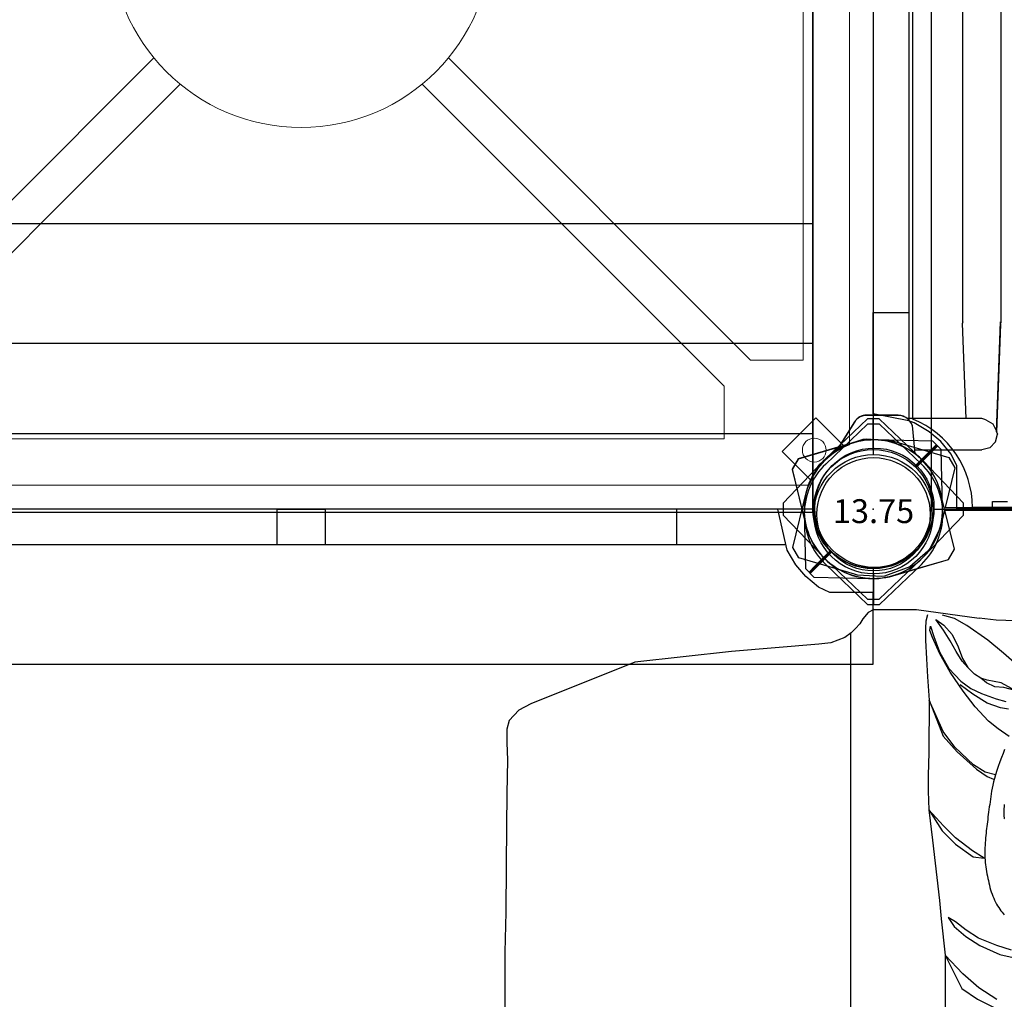
# Model space of a CAD drawing. Units: inches. Extents: x 5002 to 5751, y -5423 to -4665.
# Drawn here: x 5275 to 5317, y -5081 to -5040 of the extents above; entities that cross this region are included whole.
import ezdxf
from ezdxf.enums import TextEntityAlignment as Align

# ---------------------------------------------------------------- set-up
doc = ezdxf.new("R2010")
doc.units = ezdxf.units.IN
doc.header["$MEASUREMENT"] = 0
for name, color, linetype in [('2D_BROWN', 1, 'Continuous'), ('2D_KBACCENT', 6, 'Continuous'), ('2D_KBPANEL', 2, 'Continuous'), ('2D_KBPOST', 5, 'Continuous'), ('2D_KBPOST-ROOF', 4, 'Continuous'), ('2D_KBSTEELROOF', 4, 'Continuous'), ('2D_KBVINYL', 1, 'Continuous'), ('2D_SHPANEL1', 31, 'Continuous'), ('2D_SHPANEL2', 31, 'Continuous'), ('2D_WHITE', 7, 'Continuous'), ('TXT-HT', 7, 'Continuous')]:
    doc.layers.add(name, color=color, linetype=linetype)
doc.styles.add('SIMPLEX', font='SIMPLEX')

# ---------------------------------------------------------------- blocks, each defined once
blk = doc.blocks.new('KBLHPA00')
at = {"layer": '2D_BROWN'}
blk.add_lwpolyline([(35.825, -5.486), (35.787, -5.481), (35.749, -5.477), (35.71, -5.473), (35.672, -5.469), (35.634, -5.466), (35.597, -5.464), (35.56, -5.462), (35.525, -5.46), (35.491, -5.459), (35.459, -5.459), (35.429, -5.46), (35.4, -5.461), (35.374, -5.463), (35.349, -5.466), (35.326, -5.469), (35.305, -5.473), (35.285, -5.476), (35.266, -5.48), (35.247, -5.484), (35.23, -5.488)], dxfattribs=at)
at = {"layer": '2D_KBPANEL'}
for p, q in [((29.643, 15.46, 0.605), (24.002, 15.46, 0.605)), ((31.323, 15.427, 0.605), (29.643, 15.46, 0.605)), ((33.262, 15.41, 0.605), (31.323, 15.427, 0.605)), ((34.925, 15.399, 0.605), (33.262, 15.41, 0.605)), ((36.273, 15.388, 0.605), (34.925, 15.399, 0.605)), ((37.704, 15.355, 0.605), (36.273, 15.388, 0.605)), ((38.417, 15.377, 0.605), (37.704, 15.355, 0.605)), ((38.991, 15.377, 0.605), (38.417, 15.377, 0.605)), ((39.35, 15.283, 0.605), (38.991, 15.377, 0.605)), ((39.792, 14.885, 0.605), (39.35, 15.283, 0.605)), ((40.052, 14.377, 0.605), (39.792, 14.885, 0.605)), ((41.798, 10.007, 0.605), (40.052, 14.377, 0.605)), ((42.245, 5.963, 0.605), (41.798, 10.007, 0.605)), ((42.549, 2.3, 0.605), (42.245, 5.963, 0.605)), ((42.61, 1.786, 0.605), (42.549, 2.3, 0.605)), ((42.831, 1.211, 0.605), (42.61, 1.786, 0.605)), ((24.002, 0.952, 0.605), (43.023, 0.952, 0.605)), ((43.035, 0.935, 0.605), (42.831, 1.211, 0.605)), ((43.212, 0.764, 0.605), (43.035, 0.935, 0.605)), ((43.411, 0.57, 0.605), (43.212, 0.764, 0.605)), ((43.616, 0.449, 0.605), (43.411, 0.57, 0.605)), ((43.881, 0.228, 0.605), (43.616, 0.449, 0.605)), ((44.002, -0.01, 0.605), (43.881, 0.228, 0.605)), ((44.002, -0.01, 0.605), (44.002, -1.805, 0.605)), ((44.002, -1.805, 0.605), (43.638, -4.43, 0.605)), ((34.339, -2.474, 0.605), (31.809, -2.772, 0.605)), ((35.604, -2.319, 0.605), (34.339, -2.474, 0.605)), ((35.604, -2.319, 0.605), (34.732, -2.872, 0.605)), ((34.936, -2.938, 0.605), (35.604, -2.319, 0.605)), ((36.383, -2.291, 0.605), (35.604, -2.319, 0.605)), ((37.052, -2.286, 0.605), (36.383, -2.291, 0.605)), ((38.013, -2.314, 0.605), (37.052, -2.286, 0.605)), ((40.212, -2.33, 0.605), (38.013, -2.314, 0.605)), ((40.212, -2.33, 0.605), (38.693, -2.921, 0.605)), ((38.897, -2.916, 0.605), (40.212, -2.33, 0.605)), ((41.185, -2.264, 0.605), (40.212, -2.33, 0.605)), ((41.941, -2.225, 0.605), (41.185, -2.264, 0.605)), ((42.72, -2.186, 0.605), (41.941, -2.225, 0.605)), ((42.151, -2.783, 0.605), (42.831, -2.474, 0.605)), ((43.223, -2.186, 0.605), (42.72, -2.186, 0.605)), ((42.831, -2.474, 0.605), (43.124, -2.363, 0.605)), ((43.306, -2.385, 0.605), (42.875, -2.535, 0.605)), ((43.124, -2.363, 0.605), (43.306, -2.385, 0.605)), ((43.511, -2.192, 0.605), (43.223, -2.186, 0.605)), ((43.787, -2.269, 0.605), (43.511, -2.192, 0.605)), ((31.041, -2.833, 0.605), (29.516, -3.004, 0.605)), ((31.809, -2.772, 0.605), (31.041, -2.833, 0.605)), ((34.732, -2.872, 0.605), (34.168, -3.435, 0.605)), ((41.383, -3.214, 0.605), (42.151, -2.783, 0.605)), ((42.234, -2.761, 0.605), (41.527, -3.153, 0.605)), ((42.875, -2.535, 0.605), (42.234, -2.761, 0.605)), ((43.14, -2.938, 0.605), (43.582, -2.612, 0.605)), ((43.582, -2.612, 0.605), (43.356, -2.949, 0.605)), ((29.516, -3.004, 0.605), (24.002, -3.004, 0.605)), ((29.516, -3.004, 0.605), (28.118, -3.7, 0.605)), ((28.726, -3.744, 0.605), (29.516, -3.004, 0.605)), ((31.091, -3.131, 0.605), (30.72, -3.38, 0.605)), ((30.914, -3.441, 0.605), (31.091, -3.131, 0.605)), ((34.433, -3.441, 0.605), (34.936, -2.938, 0.605)), ((38.693, -2.921, 0.605), (38.041, -3.512, 0.605)), ((38.234, -3.413, 0.605), (38.897, -2.916, 0.605)), ((40.577, -3.761, 0.605), (41.383, -3.214, 0.605)), ((41.527, -3.153, 0.605), (40.997, -3.662, 0.605)), ((42.24, -3.468, 0.605), (42.687, -3.22, 0.605)), ((42.958, -3.291, 0.605), (42.444, -3.551, 0.605)), ((42.687, -3.22, 0.605), (43.14, -2.938, 0.605)), ((43.356, -2.949, 0.605), (42.958, -3.291, 0.605)), ((43.627, -3.396, 0.605), (43.77, -2.894, 0.605)), ((28.118, -3.7, 0.605), (27.671, -4.363, 0.605)), ((30.72, -3.38, 0.605), (30.301, -3.866, 0.605)), ((30.56, -3.883, 0.605), (30.914, -3.441, 0.605)), ((34.168, -3.435, 0.605), (33.632, -4.181, 0.605)), ((33.892, -4.153, 0.605), (34.433, -3.441, 0.605)), ((38.041, -3.512, 0.605), (37.312, -4.314, 0.605)), ((37.494, -4.198, 0.605), (38.234, -3.413, 0.605)), ((40.45, -4.17, 0.605), (40.842, -3.628, 0.605)), ((40.997, -3.662, 0.605), (40.693, -4.087, 0.605)), ((41.836, -3.722, 0.605), (42.24, -3.468, 0.605)), ((42.444, -3.551, 0.605), (41.953, -3.733, 0.605)), ((43.339, -3.916, 0.605), (43.627, -3.396, 0.605)), ((28.14, -4.419, 0.605), (28.726, -3.744, 0.605)), ((30.301, -3.866, 0.605), (29.914, -4.457, 0.605)), ((30.229, -4.396, 0.605), (30.56, -3.883, 0.605)), ((39.919, -4.269, 0.605), (40.577, -3.761, 0.605)), ((40.693, -4.087, 0.605), (40.483, -4.529, 0.605)), ((41.301, -4.236, 0.605), (41.571, -3.949, 0.605)), ((41.571, -3.949, 0.605), (41.836, -3.722, 0.605)), ((41.953, -3.733, 0.605), (41.571, -3.949, 0.605)), ((42.715, -4.8, 0.605), (43.339, -3.916, 0.605)), ((27.671, -4.363, 0.605), (27.245, -5.203, 0.605)), ((27.654, -5.17, 0.605), (28.14, -4.419, 0.605)), ((29.914, -4.457, 0.605), (29.538, -5.302, 0.605)), ((29.919, -5.175, 0.605), (30.229, -4.396, 0.605)), ((33.582, -4.645, 0.605), (33.892, -4.153, 0.605)), ((33.632, -4.181, 0.605), (33.582, -4.645, 0.605)), ((37.312, -4.314, 0.605), (37.002, -4.761, 0.605)), ((37.19, -4.684, 0.605), (37.494, -4.198, 0.605)), ((39.323, -4.827, 0.605), (39.919, -4.269, 0.605)), ((40.08, -4.772, 0.605), (40.45, -4.17, 0.605)), ((40.483, -4.529, 0.605), (40.367, -4.833, 0.605)), ((40.936, -4.744, 0.605), (41.124, -4.507, 0.605)), ((41.041, -4.761, 0.605), (41.124, -4.507, 0.605)), ((41.124, -4.507, 0.605), (41.301, -4.236, 0.605)), ((43.566, -5.148, 0.605), (43.638, -4.43, 0.605)), ((37.002, -4.761, 0.605), (36.897, -5.032, 0.605)), ((37.081, -5.113, 0.605), (37.19, -4.684, 0.605)), ((39.008, -5.231, 0.605), (39.323, -4.827, 0.605)), ((39.886, -5.33, 0.605), (40.08, -4.772, 0.605)), ((40.367, -4.833, 0.605), (40.267, -5.137, 0.605)), ((40.765, -5.087, 0.605), (40.936, -4.744, 0.605)), ((40.925, -5.347, 0.605), (41.041, -4.761, 0.605)), ((42.174, -5.446, 0.605), (42.715, -4.8, 0.605)), ((29.538, -5.302, 0.605), (29.422, -5.86, 0.605)), ((29.726, -5.783, 0.605), (29.919, -5.175, 0.605)), ((38.676, -5.695, 0.605), (39.008, -5.231, 0.605)), ((39.831, -5.662, 0.605), (39.886, -5.33, 0.605)), ((40.267, -5.137, 0.605), (40.146, -5.546, 0.605)), ((40.604, -5.943, 0.605), (40.925, -5.347, 0.605)), ((40.743, -5.463, 0.605), (40.765, -5.087, 0.605)), ((43.538, -5.96, 0.605), (43.566, -5.148, 0.605)), ((40.604, -5.943, 0.605), (40.743, -5.463, 0.605)), ((41.582, -6.12, 0.605), (42.174, -5.446, 0.605))]:
    blk.add_line(p, q, dxfattribs=at)
at = {"layer": '2D_KBPOST'}
for p, q in [((45.5, 0, 1.25), (44.219, 0, 1.25)), ((50.5, 0, 1.25), (51.781, 0, 1.25))]:
    blk.add_line(p, q, dxfattribs=at)
blk.add_lwpolyline([(51.781, 0.25), (50.102, 2.007, 0.427891), (45.898, 2.007), (44.219, 0.25), (44.219, -0.25), (45.898, -2.007, 0.427948), (50.102, -2.007), (51.781, -0.25)], format="xyb", close=True, dxfattribs=at)
blk.add_circle((48, 0, 1.25), 2.5, dxfattribs=at)
at = {"layer": '2D_WHITE'}
blk.add_lwpolyline([(38.143, -5.5), (37.974, -5.431), (37.796, -5.361), (37.613, -5.292), (37.43, -5.227), (37.252, -5.167), (37.081, -5.113), (36.923, -5.067), (36.777, -5.029), (36.64, -4.998), (36.512, -4.972), (36.391, -4.95), (36.275, -4.931), (36.162, -4.915), (36.052, -4.9), (35.942, -4.885), (35.834, -4.871), (35.726, -4.856), (35.619, -4.842), (35.513, -4.828), (35.409, -4.814), (35.307, -4.801), (35.207, -4.788), (35.108, -4.775), (35.011, -4.763), (34.915, -4.751), (34.82, -4.74), (34.724, -4.73), (34.628, -4.72), (34.53, -4.71), (34.431, -4.701), (34.33, -4.693), (34.227, -4.685), (34.123, -4.679), (34.018, -4.674), (33.914, -4.671), (33.809, -4.67), (33.706, -4.67), (33.604, -4.674), (33.503, -4.679), (33.405, -4.688), (33.307, -4.698), (33.211, -4.711), (33.116, -4.725), (33.021, -4.741), (32.925, -4.758), (32.83, -4.776), (32.734, -4.795), (32.638, -4.815), (32.542, -4.837), (32.446, -4.86), (32.351, -4.884), (32.257, -4.911), (32.164, -4.94), (32.073, -4.971), (31.984, -5.005), (31.897, -5.041), (31.813, -5.079), (31.731, -5.119), (31.653, -5.162), (31.578, -5.205), (31.506, -5.251), (31.439, -5.297), (31.375, -5.344), (31.316, -5.392), (31.261, -5.44), (31.21, -5.486)], dxfattribs=at)
blk = doc.blocks.new('KBBSTP00')
blk.add_point((48.001, 0))
at = {"layer": '2D_KBPOST-ROOF'}
blk.add_lwpolyline([(50.43, 32.119), (50.43, 0.007, -1), (45.465, 0.007), (45.465, 32.167, -1.009848)], format="xyb", close=True, dxfattribs=at)
at = {"layer": '2D_KBSTEELROOF'}
for points in [[(2.485, 32.167), (45.465, 32.167), (45.465, -0.139), (2.485, -0.139)], [(2.485, 11.976), (45.465, 11.976)], [(2.485, 6.964), (45.465, 6.964)], [(2.534, 3.169), (45.465, 3.169)]]:
    blk.add_lwpolyline(points, dxfattribs=at)
blk = doc.blocks.new('KBSHPA01')
at = {"layer": '2D_KBPOST', "elevation": 9.324}
blk.add_lwpolyline([(-0.052, -6.399), (-0.052, -2.987), (-0.628, -2.847), (-0.757, -2.812), (-1.658, -2.368), (-1.763, -2.288), (-2.425, -1.532), (-2.814, -0.467), (-2.831, -0.337), (-2.765, 0.666), (-2.731, 0.795), (-2.049, 3.127), (-1.616, 3.377), (0.745, 2.801), (0.874, 2.767), (1.775, 2.322), (1.879, 2.242), (2.542, 1.487), (2.607, 1.373), (2.93, 0.422), (2.947, 0.291), (2.882, -0.711), (2.847, -0.84), (2.165, -3.172), (1.732, -3.422), (0.066, -3.016), (0.066, -6.399)], dxfattribs=at)
at = {"layer": '2D_KBPOST'}
blk.add_circle((0.057, -0.045), 2.5, dxfattribs=at)
at = {"layer": '2D_SHPANEL2'}
for p, q in [((3.773, -1.66, -0.79), (44.361, -1.66, -0.79)), ((0.066, -10.651, -0.79), (0.066, -4.159, -0.79))]:
    blk.add_line(p, q, dxfattribs=at)
blk.add_arc((0.053, -0.14, -0.79), 4.019, 270.1791, 337.7802, dxfattribs=at)
blk = doc.blocks.new('KBSSPA00')
at = {"layer": '2D_KBPOST'}
for p, q in [((48, 2.5, 34.82), (48, 3.781, 34.82)), ((48, -2.5, 34.82), (48, -3.781, 34.82))]:
    blk.add_line(p, q, dxfattribs=at)
at = {"layer": '2D_KBPOST', "elevation": 34.82}
blk.add_lwpolyline([(47.75, 3.781), (45.993, 2.102, 0.427891), (45.993, -2.102), (47.75, -3.781), (48.25, -3.781), (50.007, -2.102, 0.427948), (50.007, 2.102), (48.25, 3.781)], format="xyb", close=True, dxfattribs=at)
at = {"layer": '2D_KBPOST'}
blk.add_circle((48, 0, 34.82), 2.5, dxfattribs=at)
at = {"layer": '2D_SHPANEL1'}
blk.add_line((44.293, -1.497), (3.707, -1.497), dxfattribs=at)
for points in [[(0, -6.497), (48, -6.497), (48, -3.497), (46.177, -3.497), (45.707, -3.271), (45.171, -2.829), (44.757, -2.343), (44.387, -1.718), (44, 0), (39.751, 0), (39.751, -1.497)], [(23, -1.497), (23, 0), (25, 0), (25, -1.497)]]:
    blk.add_lwpolyline(points, dxfattribs=at)
blk = doc.blocks.new('KBSSPA01')
at = {"layer": '2D_KBPOST'}
for p, q in [((0, 2.5, 32.82), (0, 3.781, 32.82)), ((0, -2.5, 32.82), (0, -3.781, 32.82))]:
    blk.add_line(p, q, dxfattribs=at)
at = {"layer": '2D_KBPOST', "elevation": 32.82}
blk.add_lwpolyline([(-0.25, 3.781), (-2.007, 2.102, 0.427891), (-2.007, -2.102), (-0.25, -3.781), (0.25, -3.781), (2.007, -2.102, 0.427948), (2.007, 2.102), (0.25, 3.781)], format="xyb", close=True, dxfattribs=at)
at = {"layer": '2D_KBPOST'}
blk.add_circle((0, 0, 32.82), 2.5, dxfattribs=at)
at = {"layer": '2D_SHPANEL1'}
blk.add_line((44.293, -1.497), (3.707, -1.497), dxfattribs=at)
blk.add_lwpolyline([(0, -6.497), (0, -3.497), (1.818, -3.497), (2.298, -3.271), (2.829, -2.829), (3.243, -2.343), (3.613, -1.718), (3.707, -1.497), (4, 0), (8.249, 0), (8.249, -1.497)], dxfattribs=at)
blk = doc.blocks.new('KBSQVD04')
at = {"layer": '2D_KBPOST', "elevation": -2}
blk.add_lwpolyline([(50.905, -47.932), (50.851, -45.503), (50.497, -45.149), (48.068, -45.095, 0.114868), (46.778, -45.363), (45.584, -44.17), (44.17, -45.584), (45.363, -46.778, 0.114868), (45.095, -48.068), (45.149, -50.497), (45.503, -50.851), (47.932, -50.905, 0.427891)], format="xyb", close=True, dxfattribs=at)
at = {"layer": '2D_KBPOST', "const_width": 0.125, "elevation": -2}
for points in [[(50.674, -45.326), (49.768, -46.232)], [(45.326, -50.674), (46.232, -49.768)]]:
    blk.add_lwpolyline(points, dxfattribs=at)
at = {"layer": '2D_KBPOST'}
blk.add_circle((48, -48, -2), 2.5, dxfattribs=at)
at = {"layer": '2D_KBVINYL'}
for p, q in [((48, -2.906, -2), (48, -45.094, -2)), ((45.094, -48, -2), (2.906, -48, -2))]:
    blk.add_line(p, q, dxfattribs=at)
at = {"layer": '2D_KBVINYL', "lineweight": 15}
blk.add_lwpolyline([(45.305, -1, 0.218452), (47, -2.695), (47, -45.305, 0.218452), (45.305, -47), (2.695, -47, 0.218452), (1, -45.305), (1, -2.695, 0.218452), (2.695, -1)], format="xyb", close=True, dxfattribs=at)
for points in [[(45.056, -6.25), (45.056, -41.75), (42.849, -41.75), (30.18, -29.08)], [(17.82, -29.08), (5.151, -41.75), (2.944, -41.75)], [(41.75, -45.056), (6.25, -45.056), (6.25, -42.849), (18.92, -30.18)], [(29.08, -30.18), (41.75, -42.849), (41.75, -45.056)]]:
    blk.add_lwpolyline(points, dxfattribs=at)
for centre, radius in [((24, -24, -2), 8), ((45.525, -45.525), 0.5)]:
    blk.add_circle(centre, radius, dxfattribs=at)
at = {"layer": 'TXT-HT', "style": 'SIMPLEX', "flags": 8}
blk.add_attdef('LTHT', text='', height=5, dxfattribs=at).set_placement((24.318, -26.548, -2), align=Align.CENTER)
blk = doc.blocks.new('KB013P02')
at = {"layer": '2D_KBPOST'}
for radius in [2.5, 2.375]:
    blk.add_circle((0, 0), radius, dxfattribs=at)
at = {"layer": '2D_KBPOST', "style": 'SIMPLEX'}
blk.add_text('13.75', height=1, dxfattribs=at).set_placement((0, 0), align=Align.MIDDLE)
blk = doc.blocks.new('KBSCVB03')
at = {"layer": '2D_KBACCENT'}
for p, q in [((3.741, -7.823), (3.741, -88.199)), ((5.365, -88.199), (5.365, -7.823)), ((3.758, -88.155), (3.741, -88.199)), ((3.89, -92.21), (3.741, -88.199)), ((5.172, -92.762), (5.338, -88.144)), ((5.338, -88.243), (5.172, -92.773)), ((4.553, -92.199), (1.42, -92.199)), ((4.719, -92.254), (4.553, -92.199)), ((4.724, -92.26), (5.015, -92.428)), ((5.015, -92.428), (5.178, -92.765)), ((5.122, -93.182), (5.211, -92.851)), ((5.173, -92.76), (5.209, -92.862)), ((4.885, -93.425), (5.122, -93.182)), ((1.738, -93.514), (4.553, -93.514)), ((4.885, -93.425), (4.553, -93.514))]:
    blk.add_line(p, q, dxfattribs=at)
at = {"layer": '2D_KBPOST'}
for points in [[(1.753, -93.682), (1.661, -92.632, 0.388879), (1.039, -92.062), (-0.279, -92.062, 0.258618), (-0.792, -92.346), (-1.448, -93.395)], [(1.753, -93.69), (1.661, -92.64, 0.388879), (1.039, -92.069), (-0.279, -92.069, 0.258618), (-0.792, -92.354), (-1.448, -93.403)]]:
    blk.add_lwpolyline(points, format="xyb", dxfattribs=at)
for points in [[(-3.4, -94.326), (-2.824, -96.687, 0.427891), (0.817, -98.789), (3.15, -98.107), (3.4, -97.674), (2.824, -95.314, 0.427948), (-0.817, -93.211), (-3.15, -93.893)], [(-3.4, -94.333), (-2.824, -96.694, 0.427891), (0.817, -98.796), (3.15, -98.115), (3.4, -97.682), (2.824, -95.321, 0.427948), (-0.817, -93.219), (-3.15, -93.9)]]:
    blk.add_lwpolyline(points, format="xyb", close=True, dxfattribs=at)
at = {"layer": '2D_KBVINYL'}
blk.add_lwpolyline([(5.624, -95.935), (5, -95.935), (5, -95.687), (5.624, -95.687)], dxfattribs=at)

msp = doc.modelspace()

# ---------------------------------------------------------------- block references
for name, p in [('KBSCVB03', (5311.135, -4964.108, 48)), ('KBSQVD04', (5263.135, -5012.108, 48)), ('KBBSTP00', (5263.135, -5060.108, 125)), ('KBSSPA00', (5263.135, -5060.108, 48)), ('KB013P02', (5311.145, -5060.324))]:
    msp.add_blockref(name, p)
at = {"rotation": 90}
for name, p in [('KBSSPA01', (5311.135, -5060.108, 48)), ('KBSHPA01', (5311.135, -5060.108)), ('KBLHPA00', (5311.145, -5108.324))]:
    msp.add_blockref(name, p, dxfattribs=at)

doc.saveas('drawing.dxf')
